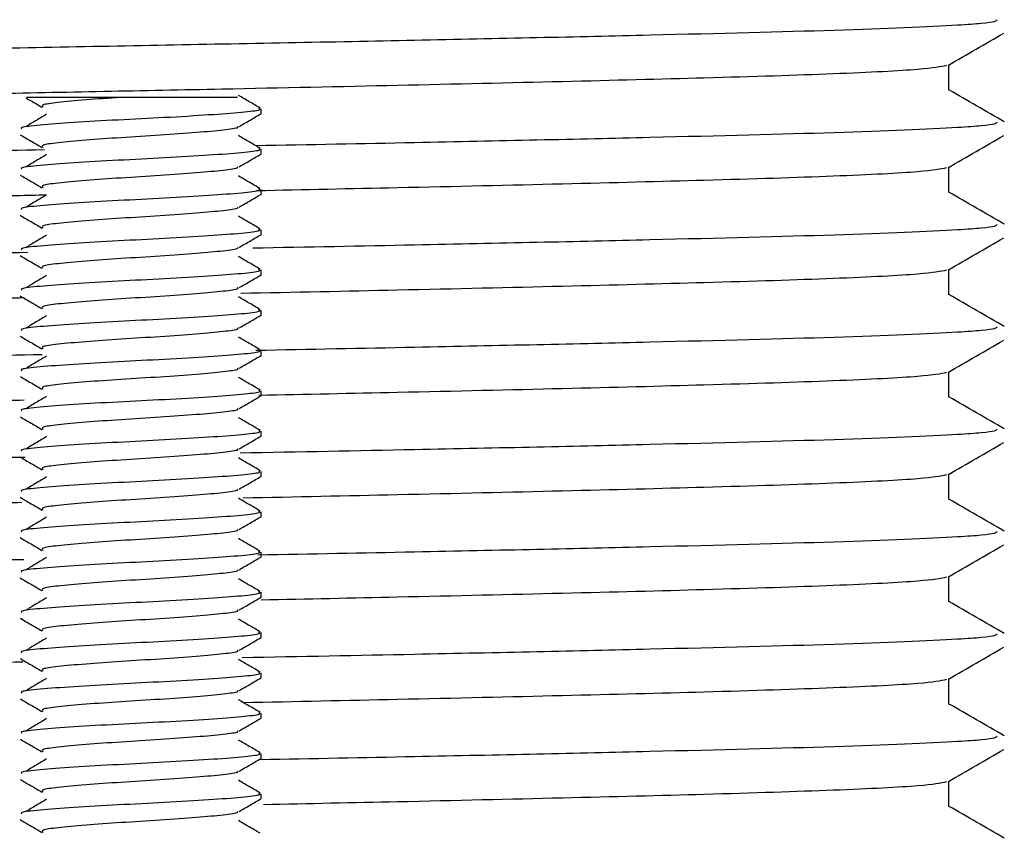
# Model space of a CAD drawing. Units: millimetres. Extents: x 29 to 279, y 7 to 193.
# Drawn here: x 141 to 147, y 56 to 61 of the extents above; entities that cross this region are included whole.
import ezdxf

# ---------------------------------------------------------------- set-up
doc = ezdxf.new("R2010")
doc.units = ezdxf.units.MM
doc.styles.add('SLDTEXTSTYLE0', font='TXT', dxfattribs={"width": 0.7})
doc.dimstyles.new('SLDDIMSTYLE1', dxfattribs={"dimtxt": 5.037667, "dimasz": 2.350911, "dimexe": 0, "dimexo": 0.0625, "dimgap": 1.259417, "dimtad": 0, "dimtih": 1, "dimtoh": 1, "dimdec": 0, "dimlfac": 2, "dimrnd": 1e-09, "dimzin": 12, "dimdsep": 46, "dimtxsty": 'SLDTEXTSTYLE0', "dimsah": 1, "dimcen": 0.09, "dimadec": 0, "dimazin": 3, "dimtfac": 1, "dimtdec": 0, "dimtmove": 0, "dimatfit": 0, "dimfxl": 0, "dimfrac": 2, "dimtolj": 1, "dimtzin": 12, "dimarcsym": 0})

# ---------------------------------------------------------------- blocks, each defined once
blk = doc.blocks.new('_D_3')
at = {"color": 7, "linetype": 'Continuous', "lineweight": 0}
for p, q in [((133.3457, 66.5165), (133.3457, 36.7237)), ((150.1457, 66.5165), (150.1457, 36.7237)), ((133.3457, 36.7237), (123.6579, 36.7237)), ((150.1457, 36.7237), (159.8336, 36.7237))]:
    blk.add_line(p, q, dxfattribs=at)
at = {"color": 7, "linetype": 'Continuous', "lineweight": 18}
for points in [[(133.3457, 36.7237), (128.3081, 37.4987), (128.3081, 35.9486)], [(150.1457, 36.7237), (155.1834, 35.9486), (155.1834, 37.4987)]]:
    blk.add_solid(points, dxfattribs=at)
at = {"color": 7, "linetype": 'Continuous', "lineweight": 18, "insert": (138.8059, 38.7602), "char_height": 3.96875, "attachment_point": 1, "style": 'SLDTEXTSTYLE0'}
blk.add_mtext('34', dxfattribs=at)

msp = doc.modelspace()

# ---------------------------------------------------------------- linework, layer by layer
at = {"color": 7, "linetype": 'Continuous', "lineweight": 25}
for p, q in [((146.652, 60.9786), (146.652, 61.1358)), ((142.3821, 60.8317), (142.3821, 60.863)), ((142.3821, 60.5817), (142.3821, 60.613)), ((146.652, 60.3436), (146.652, 60.5008)), ((142.3821, 60.3317), (142.3821, 60.363)), ((142.3821, 60.0817), (142.3821, 60.113)), ((142.3821, 59.8317), (142.3821, 59.863)), ((146.652, 59.7086), (146.652, 59.8658)), ((142.3821, 59.5817), (142.3821, 59.613)), ((142.3821, 59.3317), (142.3821, 59.363)), ((146.652, 59.0736), (146.652, 59.2308)), ((142.3821, 59.0817), (142.3821, 59.113)), ((142.3821, 58.8317), (142.3821, 58.863)), ((142.3821, 58.5817), (142.3821, 58.613)), ((146.652, 58.4386), (146.652, 58.5958)), ((142.3821, 58.3317), (142.3821, 58.363)), ((142.3821, 58.0817), (142.3821, 58.113)), ((146.652, 57.8036), (146.652, 57.9608)), ((142.3821, 57.8317), (142.3821, 57.863)), ((142.3821, 57.5817), (142.3821, 57.613)), ((142.3821, 57.3317), (142.3821, 57.363)), ((146.652, 57.1686), (146.652, 57.3258)), ((142.3821, 57.0817), (142.3821, 57.113)), ((142.3821, 56.8317), (142.3821, 56.863)), ((146.652, 56.5336), (146.652, 56.6908)), ((142.3821, 56.5817), (142.3821, 56.613))]:
    msp.add_line(p, q, dxfattribs=at)
for points, knots in [([(146.9517, 61.4151), (146.9451, 61.4075), (146.9357, 61.3966), (146.6052, 61.3744), (146.0142, 61.3493), (144.8333, 61.3198), (143.3669, 61.2871), (141.742, 61.2564), (140.1166, 61.2257), (138.6537, 61.193), (137.4656, 61.1636), (136.7383, 61.131), (136.4265, 61.1095), (136.5073, 61.0984), (136.513, 61.0977)], [0, 0, 0, 0, 0.0745512, 0.1064762, 0.205727, 0.3029128, 0.4022729, 0.5003467, 0.5984375, 0.6977924, 0.7949768, 0.8942346, 0.9925824, 1, 1, 1, 1]), ([(146.6484, 61.1337), (146.7057, 61.1668), (146.8203, 61.233), (146.9349, 61.2992), (146.9922, 61.3323)], [0, 0, 0, 0, 0.499994, 1, 1, 1, 1]), ([(136.8553, 60.8199), (136.8731, 60.8273), (136.9113, 60.8433), (137.365, 60.8695), (138.1391, 60.897), (139.2574, 60.925), (140.6524, 60.9572), (142.0268, 60.9839), (143.2454, 61.0095), (144.2686, 61.0333), (145.2073, 61.057), (145.9808, 61.0815), (146.5168, 61.1087), (146.5989, 61.1256), (146.6382, 61.1337)], [0, 0, 0, 0, 0.0732256, 0.1573668, 0.2404874, 0.3370938, 0.4355276, 0.5318751, 0.6050014, 0.6788392, 0.75149, 0.8354754, 0.9211491, 1, 1, 1, 1]), ([(140.9246, 60.9302), (140.9346, 60.9244), (140.9672, 60.9055), (140.9998, 60.8865), (141.0224, 60.8734)], [0, 0, 0, 0, 0.305434, 1, 1, 1, 1]), ([(141.5134, 60.9337), (141.4551, 60.9337), (141.326, 60.9337), (141.1484, 60.9337), (141.0098, 60.9337), (140.9271, 60.9337), (140.9268, 60.9337), (140.9267, 60.9337)], [0, 0, 0, 0, 0.177547, 0.393174, 0.608828, 0.826282, 1, 1, 1, 1]), ([(141.5134, 60.9337), (141.4377, 60.9285), (141.284, 60.918), (141.1134, 60.9017), (141.0142, 60.8883), (141.0241, 60.8781), (141.0288, 60.8733)], [0, 0, 0, 0, 0.255503, 0.519038, 0.774337, 1, 1, 1, 1]), ([(142.2368, 60.9337), (142.2268, 60.9337), (142.2002, 60.9337), (142.1013, 60.9337), (141.9387, 60.9337), (141.7337, 60.9337), (141.5889, 60.9337), (141.5134, 60.9337)], [0, 0, 0, 0, 0.129594, 0.34245, 0.555307, 0.768164, 1, 1, 1, 1]), ([(142.3775, 60.8676), (142.3548, 60.8808), (142.3095, 60.9071), (142.2642, 60.9334), (142.2416, 60.9465)], [0, 0, 0, 0, 0.5001747, 1, 1, 1, 1]), ([(146.9951, 60.7818), (146.9378, 60.8149), (146.8234, 60.8809), (146.7091, 60.947), (146.652, 60.9799)], [0, 0, 0, 0, 0.501127, 1, 1, 1, 1]), ([(142.3663, 60.8676), (142.3726, 60.8634), (142.3871, 60.8538), (142.2737, 60.8399), (142.0668, 60.8249), (141.7902, 60.8078), (141.4901, 60.7937), (141.21, 60.7774), (141.0006, 60.7611), (140.8872, 60.7493), (140.8944, 60.741), (140.897, 60.738)], [0, 0, 0, 0, 0.092362, 0.212194, 0.332025, 0.455003, 0.573115, 0.695027, 0.816938, 0.935051, 1, 1, 1, 1]), ([(141.0517, 60.8297), (141.0301, 60.8167), (140.9869, 60.7905), (140.9435, 60.7644), (140.9218, 60.7513)], [0, 0, 0, 0, 0.4999638, 1, 1, 1, 1]), ([(142.2468, 60.7533), (142.2693, 60.7664), (142.3145, 60.7926), (142.3596, 60.8188), (142.3821, 60.8319)], [0, 0, 0, 0, 0.499948, 1, 1, 1, 1]), ([(142.2346, 60.7534), (142.2371, 60.7509), (142.2448, 60.7429), (142.1566, 60.7305), (141.9887, 60.7155), (141.7593, 60.6983), (141.5129, 60.6842), (141.2848, 60.6679), (141.1132, 60.6518), (141.0142, 60.6383), (141.0241, 60.6281), (141.0288, 60.6233)], [0, 0, 0, 0, 0.056185, 0.175601, 0.295017, 0.417578, 0.538979, 0.656772, 0.778266, 0.895964, 1, 1, 1, 1]), ([(146.9517, 60.7801), (146.9451, 60.7725), (146.9357, 60.7616), (146.6051, 60.7394), (146.0147, 60.7143), (144.8316, 60.6849), (143.5591, 60.6562), (142.6826, 60.6395), (142.3506, 60.6332)], [0, 0, 0, 0, 0.161066, 0.230039, 0.444467, 0.654435, 0.869099, 1, 1, 1, 1]), ([(140.8865, 60.7023), (140.9092, 60.6891), (140.9545, 60.6628), (140.9998, 60.6365), (141.0224, 60.6234)], [0, 0, 0, 0, 0.500175, 1, 1, 1, 1]), ([(142.3775, 60.6176), (142.3548, 60.6308), (142.3095, 60.6571), (142.2642, 60.6834), (142.2416, 60.6965)], [0, 0, 0, 0, 0.5001747, 1, 1, 1, 1]), ([(146.6484, 60.4987), (146.7057, 60.5318), (146.8203, 60.598), (146.9349, 60.6642), (146.9922, 60.6973)], [0, 0, 0, 0, 0.499994, 1, 1, 1, 1]), ([(141.0386, 60.6077), (140.7387, 60.602), (139.8948, 60.586), (138.6558, 60.5579), (137.465, 60.5286), (136.7384, 60.496), (136.4265, 60.4745), (136.5073, 60.4634), (136.513, 60.4627)], [0, 0, 0, 0, 0.120006, 0.337735, 0.550707, 0.768223, 0.983745, 1, 1, 1, 1]), ([(142.3663, 60.6176), (142.3726, 60.6134), (142.3871, 60.6038), (142.2737, 60.5899), (142.0668, 60.5749), (141.7902, 60.5578), (141.4901, 60.5437), (141.21, 60.5274), (141.0006, 60.5111), (140.8872, 60.4993), (140.8944, 60.491), (140.897, 60.488)], [0, 0, 0, 0, 0.092362, 0.212194, 0.332025, 0.455003, 0.573115, 0.695027, 0.816938, 0.935051, 1, 1, 1, 1]), ([(141.0517, 60.5797), (141.0301, 60.5667), (140.9869, 60.5405), (140.9435, 60.5144), (140.9218, 60.5013)], [0, 0, 0, 0, 0.4999638, 1, 1, 1, 1]), ([(142.2468, 60.5033), (142.2693, 60.5164), (142.3145, 60.5426), (142.3596, 60.5688), (142.3821, 60.5819)], [0, 0, 0, 0, 0.499948, 1, 1, 1, 1]), ([(142.2346, 60.5034), (142.2371, 60.5009), (142.2448, 60.4929), (142.1566, 60.4805), (141.9887, 60.4655), (141.7593, 60.4483), (141.5129, 60.4342), (141.2848, 60.4179), (141.1132, 60.4018), (141.0142, 60.3883), (141.0241, 60.3781), (141.0288, 60.3733)], [0, 0, 0, 0, 0.056185, 0.175601, 0.295017, 0.417578, 0.538979, 0.656772, 0.778266, 0.895964, 1, 1, 1, 1]), ([(140.8865, 60.4523), (140.9092, 60.4391), (140.9545, 60.4128), (140.9998, 60.3865), (141.0224, 60.3734)], [0, 0, 0, 0, 0.500175, 1, 1, 1, 1]), ([(142.3775, 60.3676), (142.3548, 60.3808), (142.3095, 60.4071), (142.2642, 60.4334), (142.2416, 60.4465)], [0, 0, 0, 0, 0.5001747, 1, 1, 1, 1]), ([(142.3545, 60.356), (142.6493, 60.3621), (143.3151, 60.376), (144.2679, 60.3983), (145.2075, 60.422), (145.9807, 60.4465), (146.5168, 60.4737), (146.5989, 60.4906), (146.6382, 60.4987)], [0, 0, 0, 0, 0.129348, 0.2921, 0.452236, 0.637356, 0.826198, 1, 1, 1, 1]), ([(136.8553, 60.1849), (136.8731, 60.1923), (136.9113, 60.2083), (137.3652, 60.2345), (138.1386, 60.262), (139.2595, 60.29), (140.3031, 60.3144), (140.9267, 60.3269), (141.0512, 60.3294)], [0, 0, 0, 0, 0.159165, 0.342056, 0.522728, 0.732714, 0.946672, 1, 1, 1, 1]), ([(142.3663, 60.3676), (142.3726, 60.3634), (142.3871, 60.3538), (142.2737, 60.3399), (142.0668, 60.3249), (141.7902, 60.3078), (141.4901, 60.2937), (141.21, 60.2774), (141.0006, 60.2611), (140.8872, 60.2493), (140.8944, 60.241), (140.897, 60.238)], [0, 0, 0, 0, 0.092362, 0.212194, 0.332025, 0.455003, 0.573115, 0.695027, 0.816938, 0.935051, 1, 1, 1, 1]), ([(141.0517, 60.3297), (141.0301, 60.3167), (140.9869, 60.2905), (140.9435, 60.2644), (140.9218, 60.2513)], [0, 0, 0, 0, 0.499964, 1, 1, 1, 1]), ([(142.2468, 60.2533), (142.2693, 60.2664), (142.3145, 60.2926), (142.3596, 60.3188), (142.3821, 60.3319)], [0, 0, 0, 0, 0.499948, 1, 1, 1, 1]), ([(146.9951, 60.1468), (146.9378, 60.1799), (146.8234, 60.2459), (146.7091, 60.312), (146.652, 60.3449)], [0, 0, 0, 0, 0.5011267, 1, 1, 1, 1]), ([(140.8865, 60.2023), (140.9092, 60.1891), (140.9545, 60.1628), (140.9998, 60.1365), (141.0224, 60.1234)], [0, 0, 0, 0, 0.500175, 1, 1, 1, 1]), ([(142.2346, 60.2534), (142.2371, 60.2509), (142.2448, 60.2429), (142.1566, 60.2305), (141.9887, 60.2155), (141.7593, 60.1983), (141.5129, 60.1842), (141.2848, 60.1679), (141.1132, 60.1518), (141.0142, 60.1383), (141.0241, 60.1281), (141.0288, 60.1233)], [0, 0, 0, 0, 0.056185, 0.175601, 0.295017, 0.417578, 0.538979, 0.656772, 0.778266, 0.895964, 1, 1, 1, 1]), ([(142.3775, 60.1176), (142.3548, 60.1308), (142.3095, 60.1571), (142.2642, 60.1834), (142.2416, 60.1965)], [0, 0, 0, 0, 0.500175, 1, 1, 1, 1]), ([(146.9517, 60.1451), (146.9451, 60.1375), (146.9357, 60.1266), (146.6051, 60.1044), (146.0147, 60.0793), (144.8316, 60.0499), (143.5528, 60.0211), (142.6696, 60.0043), (142.331, 59.9979)], [0, 0, 0, 0, 0.160645, 0.229439, 0.443308, 0.652727, 0.866831, 1, 1, 1, 1]), ([(142.3663, 60.1176), (142.3726, 60.1134), (142.3871, 60.1038), (142.2737, 60.0899), (142.0668, 60.0749), (141.7902, 60.0578), (141.4901, 60.0437), (141.21, 60.0274), (141.0006, 60.0111), (140.8872, 59.9993), (140.8944, 59.991), (140.897, 59.988)], [0, 0, 0, 0, 0.092362, 0.212194, 0.332025, 0.455003, 0.573115, 0.695027, 0.816938, 0.935051, 1, 1, 1, 1]), ([(141.0517, 60.0797), (141.0301, 60.0667), (140.9869, 60.0405), (140.9435, 60.0144), (140.9218, 60.0013)], [0, 0, 0, 0, 0.4999638, 1, 1, 1, 1]), ([(142.2468, 60.0033), (142.2693, 60.0164), (142.3145, 60.0426), (142.3596, 60.0688), (142.3821, 60.0819)], [0, 0, 0, 0, 0.499948, 1, 1, 1, 1]), ([(146.6484, 59.8637), (146.7057, 59.8968), (146.8203, 59.963), (146.9349, 60.0292), (146.9922, 60.0623)], [0, 0, 0, 0, 0.499994, 1, 1, 1, 1]), ([(140.9332, 59.9707), (140.6691, 59.9657), (139.8615, 59.9503), (138.6563, 59.9229), (137.4649, 59.8936), (136.7385, 59.861), (136.4265, 59.8395), (136.5073, 59.8284), (136.513, 59.8277)], [0, 0, 0, 0, 0.1073029, 0.3281747, 0.5442214, 0.7648773, 0.9835101, 1, 1, 1, 1]), ([(140.8865, 59.9523), (140.9092, 59.9391), (140.9545, 59.9128), (140.9998, 59.8865), (141.0224, 59.8734)], [0, 0, 0, 0, 0.500175, 1, 1, 1, 1]), ([(142.2346, 60.0034), (142.2371, 60.0009), (142.2448, 59.9929), (142.1566, 59.9805), (141.9887, 59.9655), (141.7593, 59.9483), (141.5129, 59.9342), (141.2848, 59.9179), (141.1132, 59.9018), (141.0142, 59.8883), (141.0241, 59.8781), (141.0288, 59.8733)], [0, 0, 0, 0, 0.056185, 0.175601, 0.295017, 0.417578, 0.538979, 0.656772, 0.778266, 0.895964, 1, 1, 1, 1]), ([(142.3775, 59.8676), (142.3548, 59.8808), (142.3095, 59.9071), (142.2642, 59.9334), (142.2416, 59.9465)], [0, 0, 0, 0, 0.500175, 1, 1, 1, 1]), ([(142.3663, 59.8676), (142.3726, 59.8634), (142.3871, 59.8538), (142.2737, 59.8399), (142.0668, 59.8249), (141.7902, 59.8078), (141.4901, 59.7937), (141.21, 59.7774), (141.0006, 59.7611), (140.8872, 59.7493), (140.8944, 59.741), (140.897, 59.738)], [0, 0, 0, 0, 0.092362, 0.212194, 0.332025, 0.455003, 0.573115, 0.695027, 0.816938, 0.935051, 1, 1, 1, 1]), ([(141.0517, 59.8297), (141.0301, 59.8167), (140.9869, 59.7905), (140.9435, 59.7644), (140.9218, 59.7513)], [0, 0, 0, 0, 0.4999638, 1, 1, 1, 1]), ([(142.2468, 59.7533), (142.2693, 59.7664), (142.3145, 59.7926), (142.3596, 59.8188), (142.3821, 59.8319)], [0, 0, 0, 0, 0.499948, 1, 1, 1, 1]), ([(142.2569, 59.719), (142.5848, 59.7258), (143.2839, 59.7402), (144.2681, 59.7633), (145.2074, 59.787), (145.9807, 59.8115), (146.5168, 59.8387), (146.5989, 59.8556), (146.6382, 59.8637)], [0, 0, 0, 0, 0.141741, 0.302177, 0.460033, 0.642518, 0.828672, 1, 1, 1, 1]), ([(142.2346, 59.7534), (142.2371, 59.7509), (142.2448, 59.7429), (142.1566, 59.7305), (141.9887, 59.7155), (141.7593, 59.6983), (141.5129, 59.6842), (141.2848, 59.6679), (141.1132, 59.6518), (141.0142, 59.6383), (141.0241, 59.6281), (141.0288, 59.6233)], [0, 0, 0, 0, 0.056185, 0.175601, 0.295017, 0.417578, 0.538979, 0.656772, 0.778266, 0.895964, 1, 1, 1, 1]), ([(146.9951, 59.5118), (146.9378, 59.5449), (146.8234, 59.6109), (146.7091, 59.677), (146.652, 59.7099)], [0, 0, 0, 0, 0.501127, 1, 1, 1, 1]), ([(136.8553, 59.5499), (136.8731, 59.5573), (136.9113, 59.5733), (137.3652, 59.5995), (138.1385, 59.627), (139.2601, 59.655), (140.2582, 59.6785), (140.8348, 59.6901), (140.9129, 59.6916)], [0, 0, 0, 0, 0.162387, 0.34898, 0.53331, 0.747547, 0.965836, 1, 1, 1, 1]), ([(140.8865, 59.7023), (140.9092, 59.6891), (140.9545, 59.6628), (140.9998, 59.6365), (141.0224, 59.6234)], [0, 0, 0, 0, 0.500175, 1, 1, 1, 1]), ([(142.3775, 59.6176), (142.3548, 59.6308), (142.3095, 59.6571), (142.2642, 59.6834), (142.2416, 59.6965)], [0, 0, 0, 0, 0.500175, 1, 1, 1, 1]), ([(142.3663, 59.6176), (142.3726, 59.6134), (142.3871, 59.6038), (142.2737, 59.5899), (142.0668, 59.5749), (141.7902, 59.5578), (141.4901, 59.5437), (141.21, 59.5274), (141.0006, 59.5111), (140.8872, 59.4993), (140.8944, 59.491), (140.897, 59.488)], [0, 0, 0, 0, 0.092362, 0.212194, 0.332025, 0.455003, 0.573115, 0.695027, 0.816938, 0.935051, 1, 1, 1, 1]), ([(141.0517, 59.5797), (141.0301, 59.5667), (140.9869, 59.5405), (140.9435, 59.5144), (140.9218, 59.5013)], [0, 0, 0, 0, 0.4999638, 1, 1, 1, 1]), ([(142.2468, 59.5033), (142.2693, 59.5164), (142.3145, 59.5426), (142.3596, 59.5688), (142.3821, 59.5819)], [0, 0, 0, 0, 0.499948, 1, 1, 1, 1]), ([(142.2346, 59.5034), (142.2371, 59.5009), (142.2448, 59.4929), (142.1566, 59.4805), (141.9887, 59.4655), (141.7593, 59.4483), (141.5129, 59.4342), (141.2848, 59.4179), (141.1132, 59.4018), (141.0142, 59.3883), (141.0241, 59.3781), (141.0288, 59.3733)], [0, 0, 0, 0, 0.056185, 0.175601, 0.295017, 0.417578, 0.538979, 0.656772, 0.778266, 0.895964, 1, 1, 1, 1]), ([(146.9517, 59.5101), (146.9451, 59.5025), (146.9357, 59.4916), (146.6051, 59.4694), (146.0147, 59.4443), (144.8316, 59.4149), (143.5586, 59.3862), (142.6817, 59.3695), (142.3493, 59.3632)], [0, 0, 0, 0, 0.161036, 0.229997, 0.444386, 0.654314, 0.86894, 1, 1, 1, 1]), ([(140.8865, 59.4523), (140.9092, 59.4391), (140.9545, 59.4128), (140.9998, 59.3865), (141.0224, 59.3734)], [0, 0, 0, 0, 0.500175, 1, 1, 1, 1]), ([(142.3775, 59.3676), (142.3548, 59.3808), (142.3095, 59.4071), (142.2642, 59.4334), (142.2416, 59.4465)], [0, 0, 0, 0, 0.500175, 1, 1, 1, 1]), ([(146.6484, 59.2287), (146.7057, 59.2618), (146.8203, 59.328), (146.9349, 59.3942), (146.9922, 59.4273)], [0, 0, 0, 0, 0.499994, 1, 1, 1, 1]), ([(142.3663, 59.3676), (142.3726, 59.3634), (142.3871, 59.3538), (142.2737, 59.3399), (142.0668, 59.3249), (141.7902, 59.3078), (141.4901, 59.2937), (141.21, 59.2774), (141.0006, 59.2611), (140.8872, 59.2493), (140.8944, 59.241), (140.897, 59.238)], [0, 0, 0, 0, 0.092362, 0.212194, 0.332025, 0.455003, 0.573115, 0.695027, 0.816938, 0.935051, 1, 1, 1, 1]), ([(141.0244, 59.3375), (140.7293, 59.3319), (139.8903, 59.3159), (138.6559, 59.2879), (137.465, 59.2586), (136.7384, 59.226), (136.4265, 59.2045), (136.5073, 59.1934), (136.513, 59.1927)], [0, 0, 0, 0, 0.118316, 0.336463, 0.549844, 0.767778, 0.983714, 1, 1, 1, 1]), ([(141.0517, 59.3297), (141.0301, 59.3167), (140.9869, 59.2905), (140.9435, 59.2644), (140.9218, 59.2513)], [0, 0, 0, 0, 0.4999638, 1, 1, 1, 1]), ([(142.2468, 59.2533), (142.2693, 59.2664), (142.3145, 59.2926), (142.3596, 59.3188), (142.3821, 59.3319)], [0, 0, 0, 0, 0.499948, 1, 1, 1, 1]), ([(142.2346, 59.2534), (142.2371, 59.2509), (142.2448, 59.2429), (142.1566, 59.2305), (141.9887, 59.2155), (141.7593, 59.1983), (141.5129, 59.1842), (141.2848, 59.1679), (141.1132, 59.1518), (141.0142, 59.1383), (141.0241, 59.1281), (141.0288, 59.1233)], [0, 0, 0, 0, 0.056185, 0.175601, 0.295017, 0.417578, 0.538979, 0.656772, 0.778266, 0.895964, 1, 1, 1, 1]), ([(142.3685, 59.0863), (142.6586, 59.0923), (143.3196, 59.1061), (144.2678, 59.1283), (145.2075, 59.152), (145.9807, 59.1765), (146.5168, 59.2037), (146.5989, 59.2206), (146.6382, 59.2287)], [0, 0, 0, 0, 0.127536, 0.290627, 0.451097, 0.636602, 0.825836, 1, 1, 1, 1]), ([(140.8865, 59.2023), (140.9092, 59.1891), (140.9545, 59.1628), (140.9998, 59.1365), (141.0224, 59.1234)], [0, 0, 0, 0, 0.500175, 1, 1, 1, 1]), ([(142.3775, 59.1176), (142.3548, 59.1308), (142.3095, 59.1571), (142.2642, 59.1834), (142.2416, 59.1965)], [0, 0, 0, 0, 0.5001747, 1, 1, 1, 1]), ([(142.3663, 59.1176), (142.3726, 59.1134), (142.3871, 59.1038), (142.2737, 59.0899), (142.0668, 59.0749), (141.7902, 59.0578), (141.4901, 59.0437), (141.21, 59.0274), (141.0006, 59.0111), (140.8872, 58.9993), (140.8944, 58.991), (140.897, 58.988)], [0, 0, 0, 0, 0.092362, 0.212194, 0.332025, 0.455003, 0.573115, 0.695027, 0.816938, 0.935051, 1, 1, 1, 1]), ([(136.8553, 58.9149), (136.8731, 58.9223), (136.9113, 58.9383), (137.3652, 58.9645), (138.1385, 58.992), (139.2601, 59.02), (140.2578, 59.0434), (140.834, 59.055), (140.9116, 59.0566)], [0, 0, 0, 0, 0.162417, 0.349046, 0.533411, 0.747688, 0.966018, 1, 1, 1, 1]), ([(141.0517, 59.0797), (141.0301, 59.0667), (140.9869, 59.0405), (140.9435, 59.0144), (140.9218, 59.0013)], [0, 0, 0, 0, 0.4999638, 1, 1, 1, 1]), ([(142.2468, 59.0033), (142.2693, 59.0164), (142.3145, 59.0426), (142.3596, 59.0688), (142.3821, 59.0819)], [0, 0, 0, 0, 0.499948, 1, 1, 1, 1]), ([(146.9951, 58.8768), (146.9378, 58.9099), (146.8234, 58.9759), (146.7091, 59.042), (146.652, 59.0749)], [0, 0, 0, 0, 0.5011267, 1, 1, 1, 1]), ([(142.2346, 59.0034), (142.2371, 59.0009), (142.2448, 58.9929), (142.1566, 58.9805), (141.9887, 58.9655), (141.7593, 58.9483), (141.5129, 58.9342), (141.2848, 58.9179), (141.1132, 58.9018), (141.0142, 58.8883), (141.0241, 58.8781), (141.0288, 58.8733)], [0, 0, 0, 0, 0.056185, 0.175601, 0.295017, 0.417578, 0.538979, 0.656772, 0.778266, 0.895964, 1, 1, 1, 1]), ([(140.8865, 58.9523), (140.9092, 58.9391), (140.9545, 58.9128), (140.9998, 58.8865), (141.0224, 58.8734)], [0, 0, 0, 0, 0.500175, 1, 1, 1, 1]), ([(142.3775, 58.8676), (142.3548, 58.8808), (142.3095, 58.9071), (142.2642, 58.9334), (142.2416, 58.9465)], [0, 0, 0, 0, 0.5001747, 1, 1, 1, 1]), ([(142.3663, 58.8676), (142.3726, 58.8634), (142.3871, 58.8538), (142.2737, 58.8399), (142.0668, 58.8249), (141.7902, 58.8078), (141.4901, 58.7937), (141.21, 58.7774), (141.0006, 58.7611), (140.8872, 58.7493), (140.8944, 58.741), (140.897, 58.738)], [0, 0, 0, 0, 0.092362, 0.212194, 0.332025, 0.455003, 0.573115, 0.695027, 0.816938, 0.935051, 1, 1, 1, 1]), ([(146.9517, 58.8751), (146.9451, 58.8675), (146.9357, 58.8566), (146.6051, 58.8344), (146.0146, 58.8093), (144.8319, 58.7799), (143.5278, 58.7505), (142.6174, 58.7333), (142.2518, 58.7263)], [0, 0, 0, 0, 0.158974, 0.227052, 0.438696, 0.645937, 0.857814, 1, 1, 1, 1]), ([(141.0517, 58.8297), (141.0301, 58.8167), (140.9869, 58.7905), (140.9435, 58.7644), (140.9218, 58.7513)], [0, 0, 0, 0, 0.4999638, 1, 1, 1, 1]), ([(142.2468, 58.7533), (142.2693, 58.7664), (142.3145, 58.7926), (142.3596, 58.8188), (142.3821, 58.8319)], [0, 0, 0, 0, 0.499948, 1, 1, 1, 1]), ([(146.6484, 58.5937), (146.7057, 58.6268), (146.8203, 58.693), (146.9349, 58.7592), (146.9922, 58.7923)], [0, 0, 0, 0, 0.499994, 1, 1, 1, 1]), ([(142.2346, 58.7534), (142.2371, 58.7509), (142.2448, 58.7429), (142.1566, 58.7305), (141.9887, 58.7155), (141.7593, 58.6983), (141.5129, 58.6842), (141.2848, 58.6679), (141.1132, 58.6518), (141.0142, 58.6383), (141.0241, 58.6281), (141.0288, 58.6233)], [0, 0, 0, 0, 0.056185, 0.175601, 0.295017, 0.417578, 0.538979, 0.656772, 0.778266, 0.895964, 1, 1, 1, 1]), ([(140.919, 58.7004), (140.6597, 58.6955), (139.857, 58.6802), (138.6563, 58.6529), (137.4649, 58.6236), (136.7385, 58.591), (136.4265, 58.5695), (136.5073, 58.5584), (136.513, 58.5577)], [0, 0, 0, 0, 0.105566, 0.326867, 0.543335, 0.76442, 0.983478, 1, 1, 1, 1]), ([(140.8865, 58.7023), (140.9092, 58.6891), (140.9545, 58.6628), (140.9998, 58.6365), (141.0224, 58.6234)], [0, 0, 0, 0, 0.500175, 1, 1, 1, 1]), ([(142.3775, 58.6176), (142.3548, 58.6308), (142.3095, 58.6571), (142.2642, 58.6834), (142.2416, 58.6965)], [0, 0, 0, 0, 0.5001747, 1, 1, 1, 1]), ([(142.3663, 58.6176), (142.3726, 58.6134), (142.3871, 58.6038), (142.2737, 58.5899), (142.0668, 58.5749), (141.7902, 58.5578), (141.4901, 58.5437), (141.21, 58.5274), (141.0006, 58.5111), (140.8872, 58.4993), (140.8944, 58.491), (140.897, 58.488)], [0, 0, 0, 0, 0.092362, 0.212194, 0.332025, 0.455003, 0.573115, 0.695027, 0.816938, 0.935051, 1, 1, 1, 1]), ([(141.0517, 58.5797), (141.0301, 58.5667), (140.9869, 58.5405), (140.9435, 58.5144), (140.9218, 58.5013)], [0, 0, 0, 0, 0.4999638, 1, 1, 1, 1]), ([(142.2468, 58.5033), (142.2693, 58.5164), (142.3145, 58.5426), (142.3596, 58.5688), (142.3821, 58.5819)], [0, 0, 0, 0, 0.499948, 1, 1, 1, 1]), ([(142.2709, 58.4493), (142.5941, 58.456), (143.2884, 58.4704), (144.268, 58.4933), (145.2074, 58.517), (145.9807, 58.5415), (146.5168, 58.5687), (146.5989, 58.5856), (146.6382, 58.5937)], [0, 0, 0, 0, 0.139984, 0.300748, 0.458928, 0.641787, 0.828321, 1, 1, 1, 1]), ([(142.2346, 58.5034), (142.2371, 58.5009), (142.2448, 58.4929), (142.1566, 58.4805), (141.9887, 58.4655), (141.7593, 58.4483), (141.5129, 58.4342), (141.2848, 58.4179), (141.1132, 58.4018), (141.0142, 58.3883), (141.0241, 58.3781), (141.0288, 58.3733)], [0, 0, 0, 0, 0.056185, 0.175601, 0.295017, 0.417578, 0.538979, 0.656772, 0.778266, 0.895964, 1, 1, 1, 1]), ([(140.8865, 58.4523), (140.9092, 58.4391), (140.9545, 58.4128), (140.9998, 58.3865), (141.0224, 58.3734)], [0, 0, 0, 0, 0.500175, 1, 1, 1, 1]), ([(142.3775, 58.3676), (142.3548, 58.3808), (142.3095, 58.4071), (142.2642, 58.4334), (142.2416, 58.4465)], [0, 0, 0, 0, 0.5001747, 1, 1, 1, 1]), ([(146.9951, 58.2418), (146.9378, 58.2749), (146.8234, 58.3409), (146.7091, 58.407), (146.652, 58.4399)], [0, 0, 0, 0, 0.501127, 1, 1, 1, 1]), ([(136.8553, 58.2799), (136.8731, 58.2873), (136.9113, 58.3033), (137.3652, 58.3295), (138.1385, 58.357), (139.2602, 58.385), (140.2536, 58.4084), (140.8253, 58.4199), (140.8985, 58.4213)], [0, 0, 0, 0, 0.162729, 0.3497158, 0.5344345, 0.7491227, 0.9678719, 1, 1, 1, 1]), ([(142.3663, 58.3676), (142.3726, 58.3634), (142.3871, 58.3538), (142.2737, 58.3399), (142.0668, 58.3249), (141.7902, 58.3078), (141.4901, 58.2937), (141.21, 58.2774), (141.0006, 58.2611), (140.8872, 58.2493), (140.8944, 58.241), (140.897, 58.238)], [0, 0, 0, 0, 0.092362, 0.212194, 0.332025, 0.455003, 0.573115, 0.695027, 0.816938, 0.935051, 1, 1, 1, 1]), ([(141.0517, 58.3297), (141.0301, 58.3167), (140.9869, 58.2905), (140.9435, 58.2644), (140.9218, 58.2513)], [0, 0, 0, 0, 0.4999638, 1, 1, 1, 1]), ([(142.2468, 58.2533), (142.2693, 58.2664), (142.3145, 58.2926), (142.3596, 58.3188), (142.3821, 58.3319)], [0, 0, 0, 0, 0.499948, 1, 1, 1, 1]), ([(142.2346, 58.2534), (142.2371, 58.2509), (142.2448, 58.2429), (142.1566, 58.2305), (141.9887, 58.2155), (141.7593, 58.1983), (141.5129, 58.1842), (141.2848, 58.1679), (141.1132, 58.1518), (141.0142, 58.1383), (141.0241, 58.1281), (141.0288, 58.1233)], [0, 0, 0, 0, 0.056185, 0.175601, 0.295017, 0.417578, 0.538979, 0.656772, 0.778266, 0.895964, 1, 1, 1, 1]), ([(146.9517, 58.2401), (146.9451, 58.2325), (146.9357, 58.2216), (146.6051, 58.1994), (146.0147, 58.1743), (144.8315, 58.1449), (143.5631, 58.1163), (142.691, 58.0997), (142.3633, 58.0935)], [0, 0, 0, 0, 0.161338, 0.230428, 0.445219, 0.655542, 0.87057, 1, 1, 1, 1]), ([(140.8865, 58.2023), (140.9092, 58.1891), (140.9545, 58.1628), (140.9998, 58.1365), (141.0224, 58.1234)], [0, 0, 0, 0, 0.500175, 1, 1, 1, 1]), ([(142.3775, 58.1176), (142.3548, 58.1308), (142.3095, 58.1571), (142.2642, 58.1834), (142.2416, 58.1965)], [0, 0, 0, 0, 0.5001747, 1, 1, 1, 1]), ([(142.3663, 58.1176), (142.3726, 58.1134), (142.3871, 58.1038), (142.2737, 58.0899), (142.0668, 58.0749), (141.7902, 58.0578), (141.4901, 58.0437), (141.21, 58.0274), (141.0006, 58.0111), (140.8872, 57.9993), (140.8944, 57.991), (140.897, 57.988)], [0, 0, 0, 0, 0.092362, 0.212194, 0.332025, 0.455003, 0.573115, 0.695027, 0.816938, 0.935051, 1, 1, 1, 1]), ([(146.6484, 57.9587), (146.7057, 57.9918), (146.8203, 58.058), (146.9349, 58.1242), (146.9922, 58.1573)], [0, 0, 0, 0, 0.499994, 1, 1, 1, 1]), ([(140.911, 58.0653), (140.6544, 58.0604), (139.8544, 58.0451), (138.6564, 58.0179), (137.4649, 57.9886), (136.7385, 57.956), (136.4265, 57.9345), (136.5073, 57.9234), (136.513, 57.9227)], [0, 0, 0, 0, 0.104579, 0.326124, 0.54283, 0.76416, 0.98346, 1, 1, 1, 1]), ([(141.0517, 58.0797), (141.0301, 58.0667), (140.9869, 58.0405), (140.9435, 58.0144), (140.9218, 58.0013)], [0, 0, 0, 0, 0.4999638, 1, 1, 1, 1]), ([(142.2468, 58.0033), (142.2693, 58.0164), (142.3145, 58.0426), (142.3596, 58.0688), (142.3821, 58.0819)], [0, 0, 0, 0, 0.499948, 1, 1, 1, 1]), ([(142.2346, 58.0034), (142.2371, 58.0009), (142.2448, 57.9929), (142.1566, 57.9805), (141.9887, 57.9655), (141.7593, 57.9483), (141.5129, 57.9342), (141.2848, 57.9179), (141.1132, 57.9018), (141.0142, 57.8883), (141.0241, 57.8781), (141.0288, 57.8733)], [0, 0, 0, 0, 0.056185, 0.175601, 0.295017, 0.417578, 0.538979, 0.656772, 0.778266, 0.895964, 1, 1, 1, 1]), ([(140.8865, 57.9523), (140.9092, 57.9391), (140.9545, 57.9128), (140.9998, 57.8865), (141.0224, 57.8734)], [0, 0, 0, 0, 0.500175, 1, 1, 1, 1]), ([(142.3775, 57.8676), (142.3548, 57.8808), (142.3095, 57.9071), (142.2642, 57.9334), (142.2416, 57.9465)], [0, 0, 0, 0, 0.5001747, 1, 1, 1, 1]), ([(142.3825, 57.8166), (142.6679, 57.8225), (143.3241, 57.8362), (144.2678, 57.8583), (145.2075, 57.882), (145.9807, 57.9065), (146.5168, 57.9337), (146.5989, 57.9506), (146.6382, 57.9587)], [0, 0, 0, 0, 0.125723, 0.289153, 0.449956, 0.635846, 0.825474, 1, 1, 1, 1]), ([(142.3663, 57.8676), (142.3726, 57.8634), (142.3871, 57.8538), (142.2737, 57.8399), (142.0668, 57.8249), (141.7902, 57.8078), (141.4901, 57.7937), (141.21, 57.7774), (141.0006, 57.7611), (140.8872, 57.7493), (140.8944, 57.741), (140.897, 57.738)], [0, 0, 0, 0, 0.092362, 0.212194, 0.332025, 0.455003, 0.573115, 0.695027, 0.816938, 0.935051, 1, 1, 1, 1]), ([(141.0517, 57.8297), (141.0301, 57.8167), (140.9869, 57.7905), (140.9435, 57.7644), (140.9218, 57.7513)], [0, 0, 0, 0, 0.4999638, 1, 1, 1, 1]), ([(142.2468, 57.7533), (142.2693, 57.7664), (142.3145, 57.7926), (142.3596, 57.8188), (142.3821, 57.8319)], [0, 0, 0, 0, 0.499948, 1, 1, 1, 1]), ([(142.2346, 57.7534), (142.2371, 57.7509), (142.2448, 57.7429), (142.1566, 57.7305), (141.9887, 57.7155), (141.7593, 57.6983), (141.5129, 57.6842), (141.2848, 57.6679), (141.1132, 57.6518), (141.0142, 57.6383), (141.0241, 57.6281), (141.0288, 57.6233)], [0, 0, 0, 0, 0.056185, 0.175601, 0.295017, 0.417578, 0.538979, 0.656772, 0.778266, 0.895964, 1, 1, 1, 1]), ([(146.9951, 57.6068), (146.9378, 57.6399), (146.8234, 57.7059), (146.7091, 57.772), (146.652, 57.8049)], [0, 0, 0, 0, 0.5011267, 1, 1, 1, 1]), ([(140.8865, 57.7023), (140.9092, 57.6891), (140.9545, 57.6628), (140.9998, 57.6365), (141.0224, 57.6234)], [0, 0, 0, 0, 0.500175, 1, 1, 1, 1]), ([(142.3775, 57.6176), (142.3548, 57.6308), (142.3095, 57.6571), (142.2642, 57.6834), (142.2416, 57.6965)], [0, 0, 0, 0, 0.5001747, 1, 1, 1, 1]), ([(142.3663, 57.6176), (142.3726, 57.6134), (142.3871, 57.6038), (142.2737, 57.5899), (142.0668, 57.5749), (141.7902, 57.5578), (141.4901, 57.5437), (141.21, 57.5274), (141.0006, 57.5111), (140.8872, 57.4993), (140.8944, 57.491), (140.897, 57.488)], [0, 0, 0, 0, 0.092362, 0.212194, 0.332025, 0.455003, 0.573115, 0.695027, 0.816938, 0.935051, 1, 1, 1, 1]), ([(141.0517, 57.5797), (141.0301, 57.5667), (140.9869, 57.5405), (140.9435, 57.5144), (140.9218, 57.5013)], [0, 0, 0, 0, 0.4999638, 1, 1, 1, 1]), ([(142.2468, 57.5033), (142.2693, 57.5164), (142.3145, 57.5426), (142.3596, 57.5688), (142.3821, 57.5819)], [0, 0, 0, 0, 0.499948, 1, 1, 1, 1]), ([(146.9517, 57.6051), (146.9451, 57.5975), (146.9357, 57.5866), (146.6051, 57.5644), (146.0146, 57.5393), (144.8319, 57.5099), (143.5322, 57.4806), (142.6266, 57.4634), (142.2658, 57.4566)], [0, 0, 0, 0, 0.159268, 0.227472, 0.439507, 0.647131, 0.8594, 1, 1, 1, 1]), ([(146.6484, 57.3237), (146.7057, 57.3568), (146.8203, 57.423), (146.9349, 57.4892), (146.9922, 57.5223)], [0, 0, 0, 0, 0.499994, 1, 1, 1, 1]), ([(140.8865, 57.4523), (140.9092, 57.4391), (140.9545, 57.4128), (140.9998, 57.3865), (141.0224, 57.3734)], [0, 0, 0, 0, 0.500175, 1, 1, 1, 1]), ([(142.2346, 57.5034), (142.2371, 57.5009), (142.2448, 57.4929), (142.1566, 57.4805), (141.9887, 57.4655), (141.7593, 57.4483), (141.5129, 57.4342), (141.2848, 57.4179), (141.1132, 57.4018), (141.0142, 57.3883), (141.0241, 57.3781), (141.0288, 57.3733)], [0, 0, 0, 0, 0.056185, 0.175601, 0.295017, 0.417578, 0.538979, 0.656772, 0.778266, 0.895964, 1, 1, 1, 1]), ([(142.3775, 57.3676), (142.3548, 57.3808), (142.3095, 57.4071), (142.2642, 57.4334), (142.2416, 57.4465)], [0, 0, 0, 0, 0.5001747, 1, 1, 1, 1]), ([(140.9047, 57.4301), (140.6503, 57.4253), (139.8525, 57.4101), (138.6564, 57.3829), (137.4649, 57.3536), (136.7385, 57.321), (136.4265, 57.2995), (136.5073, 57.2884), (136.513, 57.2877)], [0, 0, 0, 0, 0.103804, 0.325541, 0.542435, 0.763956, 0.983446, 1, 1, 1, 1]), ([(142.3663, 57.3676), (142.3726, 57.3634), (142.3871, 57.3538), (142.2737, 57.3399), (142.0668, 57.3249), (141.7902, 57.3078), (141.4901, 57.2937), (141.21, 57.2774), (141.0006, 57.2611), (140.8872, 57.2493), (140.8944, 57.241), (140.897, 57.238)], [0, 0, 0, 0, 0.092362, 0.212194, 0.332025, 0.455003, 0.573115, 0.695027, 0.816938, 0.935051, 1, 1, 1, 1]), ([(141.0517, 57.3297), (141.0301, 57.3167), (140.9869, 57.2905), (140.9435, 57.2644), (140.9218, 57.2513)], [0, 0, 0, 0, 0.4999638, 1, 1, 1, 1]), ([(142.2468, 57.2533), (142.2693, 57.2664), (142.3145, 57.2926), (142.3596, 57.3188), (142.3821, 57.3319)], [0, 0, 0, 0, 0.499948, 1, 1, 1, 1]), ([(142.2713, 57.1793), (142.5944, 57.186), (143.2886, 57.2004), (144.268, 57.2233), (145.2074, 57.247), (145.9807, 57.2715), (146.5168, 57.2987), (146.5989, 57.3156), (146.6382, 57.3237)], [0, 0, 0, 0, 0.139926, 0.300701, 0.458892, 0.641763, 0.828309, 1, 1, 1, 1]), ([(140.8865, 57.2023), (140.9092, 57.1891), (140.9545, 57.1628), (140.9998, 57.1365), (141.0224, 57.1234)], [0, 0, 0, 0, 0.500175, 1, 1, 1, 1]), ([(142.2346, 57.2534), (142.2371, 57.2509), (142.2448, 57.2429), (142.1566, 57.2305), (141.9887, 57.2155), (141.7593, 57.1983), (141.5129, 57.1842), (141.2848, 57.1679), (141.1132, 57.1518), (141.0142, 57.1383), (141.0241, 57.1281), (141.0288, 57.1233)], [0, 0, 0, 0, 0.056185, 0.175601, 0.295017, 0.417578, 0.538979, 0.656772, 0.778266, 0.895964, 1, 1, 1, 1]), ([(142.3775, 57.1176), (142.3548, 57.1308), (142.3095, 57.1571), (142.2642, 57.1834), (142.2416, 57.1965)], [0, 0, 0, 0, 0.500175, 1, 1, 1, 1]), ([(146.9951, 56.9718), (146.9378, 57.0049), (146.8234, 57.0709), (146.7091, 57.137), (146.652, 57.1699)], [0, 0, 0, 0, 0.501127, 1, 1, 1, 1]), ([(142.3663, 57.1176), (142.3726, 57.1134), (142.3871, 57.1038), (142.2737, 57.0899), (142.0668, 57.0749), (141.7902, 57.0578), (141.4901, 57.0437), (141.21, 57.0274), (141.0006, 57.0111), (140.8872, 56.9993), (140.8944, 56.991), (140.897, 56.988)], [0, 0, 0, 0, 0.092362, 0.212194, 0.332025, 0.455003, 0.573115, 0.695027, 0.816938, 0.935051, 1, 1, 1, 1]), ([(141.0517, 57.0797), (141.0301, 57.0667), (140.9869, 57.0405), (140.9435, 57.0144), (140.9218, 57.0013)], [0, 0, 0, 0, 0.499964, 1, 1, 1, 1]), ([(142.2468, 57.0033), (142.2693, 57.0164), (142.3145, 57.0426), (142.3596, 57.0688), (142.3821, 57.0819)], [0, 0, 0, 0, 0.499948, 1, 1, 1, 1]), ([(142.2346, 57.0034), (142.2371, 57.0009), (142.2448, 56.9929), (142.1566, 56.9805), (141.9887, 56.9655), (141.7593, 56.9483), (141.5129, 56.9342), (141.2848, 56.9179), (141.1132, 56.9018), (141.0142, 56.8883), (141.0241, 56.8781), (141.0288, 56.8733)], [0, 0, 0, 0, 0.056185, 0.175601, 0.295017, 0.417578, 0.538979, 0.656772, 0.778266, 0.895964, 1, 1, 1, 1]), ([(146.9517, 56.9701), (146.9451, 56.9625), (146.9357, 56.9516), (146.6051, 56.9294), (146.0147, 56.9043), (144.8315, 56.8749), (143.5675, 56.8464), (142.7003, 56.8299), (142.3774, 56.8238)], [0, 0, 0, 0, 0.1616416, 0.2308613, 0.4460562, 0.6567741, 0.8722062, 1, 1, 1, 1]), ([(140.8865, 56.9523), (140.9092, 56.9391), (140.9545, 56.9128), (140.9998, 56.8865), (141.0224, 56.8734)], [0, 0, 0, 0, 0.500175, 1, 1, 1, 1]), ([(142.3775, 56.8676), (142.3548, 56.8808), (142.3095, 56.9071), (142.2642, 56.9334), (142.2416, 56.9465)], [0, 0, 0, 0, 0.500175, 1, 1, 1, 1]), ([(142.3663, 56.8676), (142.3726, 56.8634), (142.3871, 56.8538), (142.2737, 56.8399), (142.0668, 56.8249), (141.7902, 56.8078), (141.4901, 56.7937), (141.21, 56.7774), (141.0006, 56.7611), (140.8872, 56.7493), (140.8944, 56.741), (140.897, 56.738)], [0, 0, 0, 0, 0.092362, 0.212194, 0.332025, 0.455003, 0.573115, 0.695027, 0.816938, 0.935051, 1, 1, 1, 1]), ([(146.6484, 56.6887), (146.7057, 56.7218), (146.8203, 56.788), (146.9349, 56.8542), (146.9922, 56.8873)], [0, 0, 0, 0, 0.499994, 1, 1, 1, 1]), ([(141.0517, 56.8297), (141.0301, 56.8167), (140.9869, 56.7905), (140.9435, 56.7644), (140.9218, 56.7513)], [0, 0, 0, 0, 0.499964, 1, 1, 1, 1]), ([(142.2468, 56.7533), (142.2693, 56.7664), (142.3145, 56.7926), (142.3596, 56.8188), (142.3821, 56.8319)], [0, 0, 0, 0, 0.499948, 1, 1, 1, 1]), ([(142.2346, 56.7534), (142.2371, 56.7509), (142.2448, 56.7429), (142.1566, 56.7305), (141.9887, 56.7155), (141.7593, 56.6983), (141.5129, 56.6842), (141.2848, 56.6679), (141.1132, 56.6518), (141.0142, 56.6383), (141.0241, 56.6281), (141.0288, 56.6233)], [0, 0, 0, 0, 0.056185, 0.175601, 0.295017, 0.417578, 0.538979, 0.656772, 0.778266, 0.895964, 1, 1, 1, 1]), ([(140.8865, 56.7023), (140.9092, 56.6891), (140.9545, 56.6628), (140.9998, 56.6365), (141.0224, 56.6234)], [0, 0, 0, 0, 0.500175, 1, 1, 1, 1]), ([(142.3775, 56.6176), (142.3548, 56.6308), (142.3095, 56.6571), (142.2642, 56.6834), (142.2416, 56.6965)], [0, 0, 0, 0, 0.500175, 1, 1, 1, 1]), ([(142.3966, 56.5469), (142.6772, 56.5527), (143.3286, 56.5663), (144.2678, 56.5883), (145.2075, 56.612), (145.9807, 56.6365), (146.5168, 56.6637), (146.5989, 56.6806), (146.6382, 56.6887)], [0, 0, 0, 0, 0.1238913, 0.2876638, 0.4488036, 0.6350837, 0.8251084, 1, 1, 1, 1]), ([(142.3663, 56.6176), (142.3726, 56.6134), (142.3871, 56.6038), (142.2737, 56.5899), (142.0668, 56.5749), (141.7902, 56.5578), (141.4901, 56.5437), (141.21, 56.5274), (141.0006, 56.5111), (140.8872, 56.4993), (140.8944, 56.491), (140.897, 56.488)], [0, 0, 0, 0, 0.092362, 0.212194, 0.332025, 0.455003, 0.573115, 0.695027, 0.816938, 0.935051, 1, 1, 1, 1]), ([(141.0517, 56.5797), (141.0301, 56.5667), (140.9869, 56.5405), (140.9435, 56.5144), (140.9218, 56.5013)], [0, 0, 0, 0, 0.499964, 1, 1, 1, 1]), ([(142.2468, 56.5033), (142.2693, 56.5164), (142.3145, 56.5426), (142.3596, 56.5688), (142.3821, 56.5819)], [0, 0, 0, 0, 0.499948, 1, 1, 1, 1]), ([(146.9951, 56.3368), (146.9378, 56.3699), (146.8234, 56.4359), (146.7091, 56.502), (146.652, 56.5349)], [0, 0, 0, 0, 0.5011267, 1, 1, 1, 1]), ([(142.2346, 56.5034), (142.2371, 56.5009), (142.2448, 56.4929), (142.1566, 56.4805), (141.9887, 56.4655), (141.7593, 56.4483), (141.5129, 56.4342), (141.2848, 56.4179), (141.1132, 56.4018), (141.0142, 56.3883), (141.0241, 56.3781), (141.0288, 56.3733)], [0, 0, 0, 0, 0.056185, 0.175601, 0.295017, 0.417578, 0.538979, 0.656772, 0.778266, 0.895964, 1, 1, 1, 1]), ([(140.8865, 56.4523), (140.9092, 56.4391), (140.9545, 56.4128), (140.9998, 56.3865), (141.0224, 56.3734)], [0, 0, 0, 0, 0.500175, 1, 1, 1, 1]), ([(142.3775, 56.3676), (142.3548, 56.3808), (142.3095, 56.4071), (142.2642, 56.4334), (142.2416, 56.4465)], [0, 0, 0, 0, 0.500175, 1, 1, 1, 1])]:
    msp.add_open_spline(points, degree=3, knots=knots, dxfattribs=at)

# ---------------------------------------------------------------- dimensions: what is measured, and where the dimension line sits
at = {"color": 7, "linetype": 'Continuous', "lineweight": 18}
dim = msp.add_linear_dim(base=(150.1457, 36.7237), p1=(133.3457, 67.0165), p2=(150.1457, 67.0165), dimstyle='SLDDIMSTYLE1', dxfattribs=at)
dim.commit()
dim.dimension.update_dxf_attribs({"geometry": '_D_3', "text_midpoint": (141.7457, 36.7237), "dimtype": 160})

doc.saveas('drawing.dxf')
